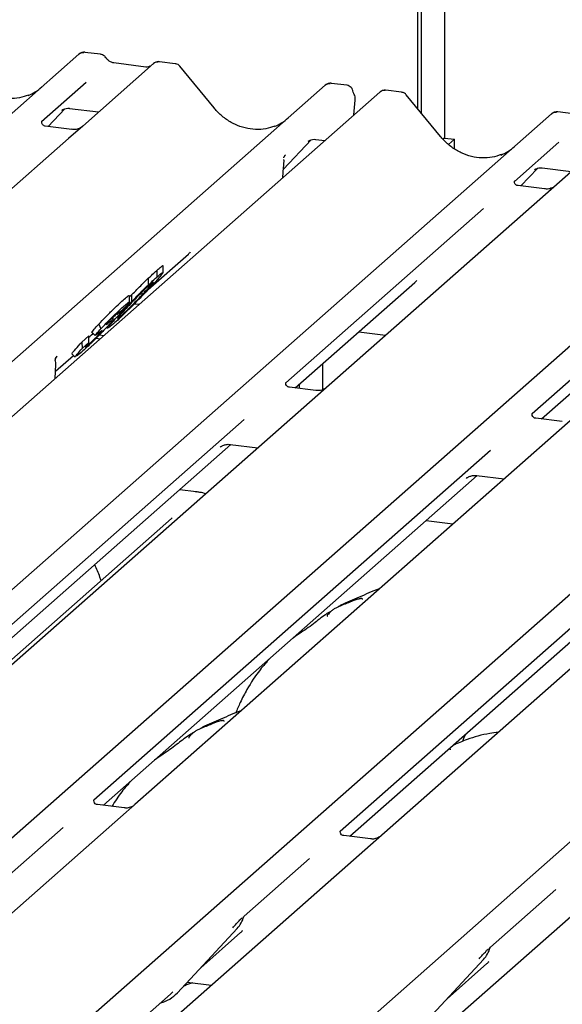
# Model space of a CAD drawing. Extents: x 5 to 415, y 5 to 292.
# Drawn here: x 318 to 326, y 122 to 136 of the extents above; entities that cross this region are included whole.
import ezdxf

# ---------------------------------------------------------------- set-up
doc = ezdxf.new("R2010")
doc.units = 0
doc.layers.add('SLD-0', color=179, linetype='CONTINUOUS')

msp = doc.modelspace()

# ---------------------------------------------------------------- linework, layer by layer
at = {"layer": 'SLD-0', "color": 179, "linetype": 'CONTINUOUS'}
for p, q in [((323.903, 134.631), (323.903, 148.269)), ((323.956, 134.566), (323.956, 148.316)), ((324.278, 148.222), (324.278, 134.221)), ((298.033, 116.782), (319.143, 135.399)), ((319.143, 135.399), (319.143, 135.399)), ((319.447, 135.398), (319.228, 135.425)), ((320.19, 135.267), (319.196, 134.39)), ((320.084, 135.219), (319.631, 135.277)), ((319.632, 135.276), (319.631, 135.277)), ((320.084, 135.219), (320.083, 135.22)), ((320.192, 135.269), (320.189, 135.266)), ((320.494, 135.266), (320.275, 135.293)), ((321.041, 134.644), (320.56, 135.229)), ((301.494, 116.345), (322.604, 134.963)), ((319.246, 135.002), (318.619, 134.449)), ((322.604, 134.963), (322.604, 134.963)), ((322.908, 134.962), (322.689, 134.989)), ((323.37, 134.866), (302.26, 116.249)), ((323.381, 134.874), (323.371, 134.866)), ((323.675, 134.865), (323.456, 134.893)), ((324.222, 134.243), (323.741, 134.829)), ((323.007, 134.545), (323.025, 134.754)), ((304.674, 115.945), (325.784, 134.562)), ((318.711, 134.383), (318.943, 134.631)), ((318.904, 134.611), (318.912, 134.619)), ((319.008, 134.638), (319.419, 134.587)), ((325.784, 134.562), (325.785, 134.562)), ((326.088, 134.561), (325.87, 134.589)), ((326.831, 134.43), (305.721, 115.813)), ((318.625, 134.456), (318.619, 134.45)), ((319.043, 134.342), (318.669, 134.389)), ((319.196, 134.39), (318.995, 134.213)), ((308.135, 115.509), (329.245, 134.126)), ((318.995, 134.213), (315.984, 131.558)), ((322.017, 133.782), (322.404, 134.195)), ((322.365, 134.175), (322.373, 134.183)), ((322.469, 134.202), (322.599, 134.186)), ((324.278, 134.221), (324.257, 134.203)), ((324.278, 134.221), (324.418, 134.204)), ((324.418, 134.204), (324.336, 134.132)), ((324.418, 134.071), (324.418, 134.204)), ((325.887, 134.165), (325.26, 133.612)), ((322.044, 133.982), (322.033, 133.969)), ((322.033, 133.969), (322.036, 133.973)), ((322.019, 133.807), (322.021, 133.831)), ((322.021, 133.946), (322.021, 133.946)), ((311.596, 115.073), (332.706, 133.69)), ((322.009, 133.665), (322.019, 133.807)), ((325.352, 133.547), (325.585, 133.794)), ((325.545, 133.774), (325.554, 133.782)), ((325.649, 133.802), (326.06, 133.75)), ((333.753, 133.558), (312.643, 114.941)), ((325.267, 133.619), (325.261, 133.613)), ((325.684, 133.505), (325.311, 133.552)), ((315.057, 114.637), (336.167, 133.254)), ((324.829, 133.232), (322.048, 130.779)), ((328.29, 132.796), (325.509, 130.343)), ((320.117, 132.093), (320.68, 132.59)), ((320.243, 132.271), (320.243, 132.366)), ((320.326, 132.323), (320.326, 132.423)), ((320.122, 132.16), (320.122, 132.254)), ((322.182, 130.709), (323.861, 132.189)), ((319.855, 131.987), (319.886, 132.02)), ((319.886, 131.925), (319.886, 132.02)), ((319.855, 131.92), (319.855, 132.009)), ((319.924, 131.893), (319.99, 131.885)), ((319.77, 131.819), (319.676, 131.735)), ((319.676, 131.735), (319.71, 131.774)), ((319.728, 131.717), (319.728, 131.74)), ((325.643, 130.273), (327.322, 131.753)), ((319.422, 131.604), (319.45, 131.54)), ((319.628, 131.609), (319.559, 131.552)), ((319.625, 131.669), (319.625, 131.704)), ((319.694, 131.688), (319.728, 131.717)), ((319.325, 131.49), (319.371, 131.445)), ((319.328, 131.493), (319.326, 131.492)), ((319.326, 131.492), (319.372, 131.447)), ((319.415, 131.474), (319.381, 131.449)), ((319.531, 131.559), (319.545, 131.545)), ((323.075, 131.496), (323.451, 131.449)), ((319.184, 131.353), (319.283, 131.441)), ((319.184, 131.353), (319.19, 131.263)), ((319.19, 131.263), (319.283, 131.347)), ((319.283, 131.347), (319.283, 131.441)), ((319.374, 131.448), (319.372, 131.447)), ((319.384, 131.408), (319.441, 131.401)), ((319.431, 131.455), (319.494, 131.447)), ((319.043, 131.187), (319.089, 131.142)), ((319.168, 131.204), (319.11, 131.154)), ((319.229, 131.281), (319.268, 131.311)), ((318.813, 130.943), (319.065, 131.165)), ((318.827, 131.142), (318.835, 131.151)), ((318.808, 130.843), (318.818, 131.038)), ((322.563, 131.045), (322.563, 130.683)), ((322.473, 130.672), (322.099, 130.719)), ((322.189, 130.708), (322.189, 130.715)), ((322.242, 130.701), (322.242, 130.762)), ((321.465, 130.265), (315.891, 125.349)), ((325.934, 130.236), (325.561, 130.283)), ((326.087, 130.285), (325.731, 129.972)), ((325.731, 129.972), (319.929, 124.855)), ((316.025, 125.279), (321.279, 129.912)), ((324.926, 129.829), (319.352, 124.913)), ((321.126, 129.874), (321.137, 129.885)), ((321.268, 129.914), (321.655, 129.865)), ((319.486, 124.843), (324.74, 129.476)), ((328.387, 129.393), (322.813, 124.477)), ((324.587, 129.438), (324.598, 129.449)), ((324.729, 129.478), (325.116, 129.429)), ((320.791, 129.248), (320.559, 129.277)), ((320.779, 129.243), (320.785, 129.248)), ((320.785, 129.248), (320.791, 129.248)), ((322.947, 124.407), (328.201, 129.04)), ((320.443, 128.873), (316.327, 125.243)), ((324.396, 128.794), (324.02, 128.841)), ((324.567, 125.835), (324.544, 125.782)), ((324.545, 125.782), (324.53, 125.739)), ((319.358, 124.921), (319.353, 124.915)), ((319.776, 124.806), (319.403, 124.853)), ((319.929, 124.855), (319.729, 124.678)), ((319.729, 124.678), (316.924, 122.204)), ((318.921, 124.533), (318.002, 123.723)), ((322.819, 124.485), (322.814, 124.479)), ((323.237, 124.37), (322.864, 124.417)), ((322.382, 124.097), (321.463, 123.287)), ((326.651, 123.806), (323.846, 121.332)), ((325.843, 123.661), (324.924, 122.85)), ((321.457, 123.272), (321.461, 123.284)), ((320.526, 122.209), (321.366, 123.112)), ((320.854, 122.561), (321.414, 123.054)), ((321.366, 123.112), (321.366, 123.111)), ((324.918, 122.836), (324.923, 122.848)), ((323.987, 121.773), (324.827, 122.676)), ((324.315, 122.125), (324.875, 122.618)), ((324.827, 122.676), (324.827, 122.675)), ((320.664, 122.357), (321.004, 122.314)), ((320.43, 122.187), (320.464, 122.22)), ((320.526, 122.209), (320.526, 122.208)), ((319.942, 121.756), (320.43, 122.187))]:
    msp.add_line(p, q, dxfattribs=at)
for centre, radius, start, end in [((319.2, 135.334), 0.086, 82.6276, 130.8108), ((319.197, 135.335), 0.0834, 81.8416, 130.6612), ((320.247, 135.202), 0.0866, 82.7639, 129.7378), ((322.661, 134.898), 0.086, 82.6276, 130.8108), ((322.658, 134.899), 0.0834, 81.8416, 130.6612), ((322.876, 134.767), 0.15, 0, 26.7956), ((323.43, 134.803), 0.0864, 82.5959, 124.9748), ((322.876, 134.767), 0.15, 354.9196, 0), ((325.839, 134.499), 0.0834, 81.8416, 130.6612), ((325.841, 134.497), 0.086, 82.6276, 130.8108), ((318.668, 131.046), 0.15, 0, 14.203), ((318.928, 131.081), 0.121, 140.8872, 157.9696), ((318.668, 131.046), 0.15, 357.1169, 0), ((321.068, 123.386), 0.405, 317.2829, 344.8818), ((324.529, 122.95), 0.405, 317.2829, 344.8818), ((320.15, 122.56), 0.515, 285.9831, 316.9017)]:
    msp.add_arc(centre, radius, start, end, dxfattribs=at)
for centre, major_axis, ratio, start_param, end_param in [((318.118, 135.561), (-0.359, 0.72), 0.913415, 3.067917, 3.379888), ((321.579, 135.125), (-0.359, 0.72), 0.913415, 3.067917, 3.379888), ((324.759, 134.724), (-0.359, 0.72), 0.913415, 3.067917, 3.379888), ((321.703, 133.632), (0.379, 0.399), 0.02768, 5.712904, 5.799598), ((320.273, 133.031), (0.435, -0.414), 0.856866, 6.207807, 6.295073), ((323.453, 132.63), (0.435, -0.414), 0.856866, 6.207807, 6.295073), ((318.506, 130.818), (0.37, 0.386), 0.027662, 5.693068, 5.774752), ((321.006, 123.495), (0.435, -0.414), 0.856866, 6.207807, 6.295073), ((324.467, 123.059), (0.435, -0.414), 0.856866, 6.207807, 6.295073)]:
    msp.add_ellipse(centre, major_axis=major_axis, ratio=ratio, start_param=start_param, end_param=end_param, dxfattribs=at)
for points, knots in [([(319.23, 135.424), (319.228, 135.425), (319.214, 135.429), (319.184, 135.424), (319.158, 135.411), (319.145, 135.401), (319.143, 135.399)], [0, 0, 0, 0, 0.0598176, 0.4821049, 0.9125045, 1, 1, 1, 1]), ([(319.519, 135.35), (319.515, 135.357), (319.503, 135.375), (319.477, 135.392), (319.456, 135.395), (319.447, 135.397)], [0, 0, 0, 0, 0.279498, 0.6924598, 1, 1, 1, 1]), ([(319.631, 135.277), (319.624, 135.278), (319.603, 135.282), (319.566, 135.3), (319.535, 135.329), (319.522, 135.349), (319.519, 135.353)], [0, 0, 0, 0, 0.179649, 0.523959, 0.888531, 1, 1, 1, 1]), ([(320.141, 135.231), (320.134, 135.227), (320.118, 135.217), (320.096, 135.219), (320.084, 135.219)], [0, 0, 0, 0, 0.43369, 1, 1, 1, 1]), ([(320.275, 135.292), (320.271, 135.293), (320.254, 135.297), (320.222, 135.288), (320.195, 135.275), (320.185, 135.262), (320.184, 135.26)], [0, 0, 0, 0, 0.137801, 0.526421, 0.940302, 1, 1, 1, 1]), ([(320.56, 135.228), (320.556, 135.232), (320.546, 135.247), (320.522, 135.261), (320.502, 135.264), (320.493, 135.265)], [0, 0, 0, 0, 0.208095, 0.683073, 1, 1, 1, 1]), ([(318.435, 134.825), (318.393, 134.811), (318.306, 134.781), (318.163, 134.773), (318.016, 134.794), (317.872, 134.845), (317.739, 134.924), (317.643, 135.007), (317.594, 135.064), (317.58, 135.08)], [0, 0, 0, 0, 0.148484, 0.307744, 0.46603, 0.623339, 0.779926, 0.936105, 1, 1, 1, 1]), ([(322.691, 134.988), (322.689, 134.989), (322.675, 134.993), (322.645, 134.988), (322.619, 134.975), (322.606, 134.965), (322.604, 134.963)], [0, 0, 0, 0, 0.0598176, 0.4821049, 0.9125045, 1, 1, 1, 1]), ([(322.992, 134.88), (322.991, 134.887), (322.988, 134.906), (322.97, 134.932), (322.942, 134.953), (322.919, 134.961), (322.908, 134.962), (322.907, 134.962)], [0, 0, 0, 0, 0.159019, 0.443999, 0.732182, 0.985041, 1, 1, 1, 1]), ([(323.01, 134.835), (323.008, 134.839), (323, 134.854), (322.996, 134.871), (322.993, 134.883)], [0, 0, 0, 0, 0.250242, 1, 1, 1, 1]), ([(323.457, 134.891), (323.449, 134.892), (323.429, 134.895), (323.401, 134.888), (323.386, 134.876), (323.381, 134.872)], [0, 0, 0, 0, 0.294054, 0.766651, 1, 1, 1, 1]), ([(323.74, 134.827), (323.737, 134.832), (323.726, 134.846), (323.703, 134.86), (323.682, 134.863), (323.674, 134.864)], [0, 0, 0, 0, 0.204259, 0.682667, 1, 1, 1, 1]), ([(318.906, 134.613), (318.906, 134.613), (318.904, 134.612), (318.907, 134.615), (318.915, 134.62), (318.933, 134.63), (318.965, 134.639), (318.994, 134.643), (319.009, 134.638), (319.01, 134.638)], [0, 0, 0, 0, 0.000073, 0.154663, 0.261836, 0.395307, 0.670058, 0.975919, 1, 1, 1, 1]), ([(321.896, 134.389), (321.854, 134.375), (321.767, 134.345), (321.624, 134.337), (321.477, 134.358), (321.333, 134.409), (321.2, 134.488), (321.104, 134.571), (321.055, 134.628), (321.041, 134.644)], [0, 0, 0, 0, 0.1484843, 0.3077445, 0.4660301, 0.623339, 0.7799255, 0.9361054, 1, 1, 1, 1]), ([(325.871, 134.588), (325.869, 134.588), (325.855, 134.592), (325.826, 134.587), (325.799, 134.575), (325.787, 134.564), (325.785, 134.562)], [0, 0, 0, 0, 0.060275, 0.482357, 0.912547, 1, 1, 1, 1]), ([(318.67, 134.389), (318.668, 134.389), (318.656, 134.389), (318.646, 134.397), (318.627, 134.406), (318.618, 134.444), (318.62, 134.45), (318.621, 134.452)], [0, 0, 0, 0, 0.034935, 0.237462, 0.531089, 0.863289, 1, 1, 1, 1]), ([(319.179, 134.375), (319.178, 134.374), (319.175, 134.372), (319.16, 134.362), (319.125, 134.347), (319.082, 134.336), (319.053, 134.343), (319.044, 134.345)], [0, 0, 0, 0, 0.07878, 0.209478, 0.432998, 0.832592, 1, 1, 1, 1]), ([(325.077, 133.989), (325.035, 133.974), (324.948, 133.944), (324.805, 133.937), (324.657, 133.957), (324.513, 134.008), (324.38, 134.088), (324.284, 134.171), (324.236, 134.227), (324.222, 134.243)], [0, 0, 0, 0, 0.148484, 0.307744, 0.46603, 0.623339, 0.779926, 0.936105, 1, 1, 1, 1]), ([(322.367, 134.177), (322.367, 134.177), (322.366, 134.176), (322.368, 134.179), (322.376, 134.184), (322.394, 134.194), (322.426, 134.203), (322.455, 134.207), (322.47, 134.202), (322.471, 134.202)], [0, 0, 0, 0, 0.0000734, 0.1546627, 0.2618355, 0.3953073, 0.670058, 0.9759187, 1, 1, 1, 1]), ([(322.021, 133.945), (322.022, 133.949), (322.023, 133.955), (322.03, 133.965), (322.033, 133.968)], [0, 0, 0, 0, 0.634225, 1, 1, 1, 1]), ([(322.021, 133.831), (322.021, 133.835), (322.023, 133.855), (322.023, 133.875), (322.024, 133.891)], [0, 0, 0, 0, 0.174305, 1, 1, 1, 1]), ([(322.025, 133.892), (322.025, 133.899), (322.025, 133.909), (322.022, 133.919), (322.022, 133.921)], [0, 0, 0, 0, 0.759427, 1, 1, 1, 1]), ([(322.022, 133.909), (322.022, 133.909), (322.022, 133.909), (322.023, 133.909), (322.023, 133.913), (322.023, 133.917), (322.022, 133.92), (322.022, 133.921)], [0, 0, 0, 0, 0.000317, 0.009805, 0.090413, 0.810273, 1, 1, 1, 1]), ([(325.547, 133.777), (325.547, 133.777), (325.546, 133.776), (325.549, 133.778), (325.556, 133.783), (325.574, 133.793), (325.606, 133.802), (325.635, 133.806), (325.65, 133.801), (325.651, 133.801)], [0, 0, 0, 0, 0.000073, 0.154663, 0.261836, 0.395307, 0.670058, 0.975919, 1, 1, 1, 1]), ([(325.312, 133.553), (325.31, 133.553), (325.297, 133.553), (325.288, 133.56), (325.269, 133.569), (325.26, 133.608), (325.262, 133.614), (325.263, 133.615)], [0, 0, 0, 0, 0.0349354, 0.237462, 0.531089, 0.8632888, 1, 1, 1, 1]), ([(325.823, 133.54), (325.823, 133.54), (325.823, 133.54), (325.817, 133.535), (325.801, 133.526), (325.766, 133.51), (325.724, 133.499), (325.694, 133.506), (325.685, 133.508)], [0, 0, 0, 0, 0.07676, 0.174151, 0.291318, 0.491697, 0.849924, 1, 1, 1, 1]), ([(320.243, 132.366), (320.262, 132.382), (320.3, 132.414), (320.328, 132.436), (320.323, 132.425), (320.322, 132.423)], [0, 0, 0, 0, 0.436613, 0.872611, 1, 1, 1, 1]), ([(320.122, 132.254), (320.148, 132.278), (320.194, 132.322), (320.228, 132.352), (320.243, 132.366)], [0, 0, 0, 0, 0.559713, 1, 1, 1, 1]), ([(320.319, 132.32), (320.303, 132.3), (320.273, 132.261), (320.194, 132.176), (320.155, 132.133)], [0, 0, 0, 0, 0.49921, 1, 1, 1, 1]), ([(320.243, 132.271), (320.273, 132.297), (320.321, 132.339), (320.317, 132.327), (320.316, 132.323)], [0, 0, 0, 0, 0.62528, 1, 1, 1, 1]), ([(320.144, 132.165), (320.123, 132.145), (320.081, 132.107), (319.984, 132.012), (319.885, 131.911), (319.833, 131.855), (319.807, 131.827)], [0, 0, 0, 0, 0.280515, 0.559571, 0.779253, 1, 1, 1, 1]), ([(319.886, 132.02), (319.935, 132.069), (320.022, 132.157), (320.091, 132.225), (320.122, 132.254)], [0, 0, 0, 0, 0.559186, 1, 1, 1, 1]), ([(319.886, 131.925), (319.935, 131.975), (320.022, 132.063), (320.091, 132.13), (320.122, 132.16)], [0, 0, 0, 0, 0.559186, 1, 1, 1, 1]), ([(320.067, 132.056), (320.099, 132.091), (320.163, 132.16), (320.181, 132.185), (320.19, 132.197)], [0, 0, 0, 0, 0.502056, 1, 1, 1, 1]), ([(320.122, 132.16), (320.148, 132.184), (320.194, 132.227), (320.228, 132.258), (320.243, 132.271)], [0, 0, 0, 0, 0.559713, 1, 1, 1, 1]), ([(320.187, 132.196), (320.186, 132.197), (320.183, 132.198), (320.159, 132.177), (320.144, 132.165)], [0, 0, 0, 0, 0.415927, 1, 1, 1, 1]), ([(320.155, 132.133), (320.119, 132.095), (320.048, 132.02), (319.927, 131.895), (319.808, 131.777), (319.704, 131.678), (319.653, 131.632), (319.628, 131.609)], [0, 0, 0, 0, 0.186683, 0.372867, 0.559429, 0.779477, 1, 1, 1, 1]), ([(319.728, 131.717), (319.75, 131.736), (319.793, 131.775), (319.89, 131.871), (319.989, 131.973), (320.041, 132.028), (320.067, 132.056)], [0, 0, 0, 0, 0.280339, 0.559495, 0.779264, 1, 1, 1, 1]), ([(320.067, 132.056), (320.065, 132.062), (320.062, 132.071), (320.059, 132.08), (320.058, 132.084)], [0, 0, 0, 0, 0.605239, 1, 1, 1, 1]), ([(319.422, 131.604), (319.454, 131.637), (319.502, 131.69), (319.576, 131.764), (319.645, 131.833), (319.717, 131.9), (319.757, 131.937), (319.778, 131.955)], [0, 0, 0, 0, 0.233065, 0.3608246, 0.4886702, 0.7439562, 1, 1, 1, 1]), ([(319.712, 131.743), (319.743, 131.775), (319.797, 131.834), (319.859, 131.897), (319.886, 131.925)], [0, 0, 0, 0, 0.560182, 1, 1, 1, 1]), ([(319.778, 131.861), (319.797, 131.878), (319.836, 131.912), (319.862, 131.929), (319.843, 131.9), (319.794, 131.846), (319.77, 131.819)], [0, 0, 0, 0, 0.281385, 0.561662, 0.781184, 1, 1, 1, 1]), ([(319.778, 131.955), (319.801, 131.975), (319.843, 132.012), (319.847, 132.01), (319.849, 132.009)], [0, 0, 0, 0, 0.563227, 1, 1, 1, 1]), ([(319.45, 131.54), (319.474, 131.565), (319.516, 131.61), (319.58, 131.674), (319.648, 131.741), (319.718, 131.807), (319.758, 131.843), (319.778, 131.861)], [0, 0, 0, 0, 0.185249, 0.320959, 0.456783, 0.728014, 1, 1, 1, 1]), ([(319.555, 131.556), (319.551, 131.555), (319.543, 131.552), (319.6, 131.62), (319.675, 131.702), (319.712, 131.743)], [0, 0, 0, 0, 0.237388, 0.618179, 1, 1, 1, 1]), ([(319.681, 131.756), (319.669, 131.745), (319.647, 131.726), (319.614, 131.694), (319.599, 131.68)], [0, 0, 0, 0, 0.560516, 1, 1, 1, 1]), ([(319.713, 131.781), (319.714, 131.782), (319.719, 131.789), (319.698, 131.771), (319.681, 131.756)], [0, 0, 0, 0, 0.144904, 1, 1, 1, 1]), ([(319.807, 131.827), (319.777, 131.794), (319.716, 131.728), (319.681, 131.685), (319.686, 131.687), (319.687, 131.687)], [0, 0, 0, 0, 0.461539, 0.920034, 1, 1, 1, 1]), ([(319.326, 131.492), (319.332, 131.502), (319.344, 131.519), (319.398, 131.578), (319.422, 131.604)], [0, 0, 0, 0, 0.5588377, 1, 1, 1, 1]), ([(319.526, 131.602), (319.533, 131.605), (319.545, 131.612), (319.586, 131.645), (319.61, 131.662), (319.629, 131.676), (319.625, 131.669), (319.624, 131.669)], [0, 0, 0, 0, 0.263789, 0.528544, 0.793231, 0.991443, 1, 1, 1, 1]), ([(319.549, 131.628), (319.545, 131.624), (319.537, 131.616), (319.529, 131.606), (319.527, 131.603), (319.526, 131.602)], [0, 0, 0, 0, 0.27985, 0.5605, 1, 1, 1, 1]), ([(319.614, 131.653), (319.614, 131.652), (319.61, 131.647), (319.583, 131.616), (319.55, 131.579), (319.533, 131.561)], [0, 0, 0, 0, 0.068101, 0.533525, 1, 1, 1, 1]), ([(319.599, 131.68), (319.59, 131.671), (319.573, 131.654), (319.556, 131.636), (319.549, 131.628)], [0, 0, 0, 0, 0.560197, 1, 1, 1, 1]), ([(319.533, 131.561), (319.515, 131.542), (319.48, 131.505), (319.401, 131.424), (319.31, 131.334), (319.23, 131.259), (319.188, 131.222), (319.168, 131.204)], [0, 0, 0, 0, 0.124938, 0.250073, 0.498673, 0.749076, 1, 1, 1, 1]), ([(319.268, 131.311), (319.288, 131.329), (319.319, 131.357), (319.378, 131.414), (319.415, 131.453), (319.433, 131.471), (319.441, 131.48)], [0, 0, 0, 0, 0.500147, 0.750045, 0.875185, 1, 1, 1, 1]), ([(319.283, 131.42), (319.298, 131.432), (319.313, 131.446), (319.34, 131.472), (319.342, 131.474)], [0, 0, 0, 0, 0.9529587, 1, 1, 1, 1]), ([(319.372, 131.447), (319.377, 131.455), (319.386, 131.469), (319.43, 131.518), (319.45, 131.54)], [0, 0, 0, 0, 0.560298, 1, 1, 1, 1]), ([(319.462, 131.51), (319.453, 131.504), (319.439, 131.493), (319.422, 131.48), (319.415, 131.474)], [0, 0, 0, 0, 0.55997, 1, 1, 1, 1]), ([(319.441, 131.48), (319.45, 131.49), (319.467, 131.509), (319.472, 131.517), (319.466, 131.513), (319.462, 131.51)], [0, 0, 0, 0, 0.27815, 0.557954, 1, 1, 1, 1]), ([(319.047, 131.191), (319.046, 131.191), (319.042, 131.193), (319.092, 131.252), (319.154, 131.319), (319.184, 131.353)], [0, 0, 0, 0, 0.205094, 0.600843, 1, 1, 1, 1]), ([(319.283, 131.347), (319.266, 131.328), (319.236, 131.294), (319.233, 131.287), (319.232, 131.285)], [0, 0, 0, 0, 0.566386, 1, 1, 1, 1]), ([(319.094, 131.147), (319.092, 131.146), (319.083, 131.141), (319.114, 131.179), (319.164, 131.235), (319.19, 131.263)], [0, 0, 0, 0, 0.1264521, 0.5627569, 1, 1, 1, 1]), ([(318.814, 131.083), (318.814, 131.083), (318.809, 131.094), (318.81, 131.112), (318.817, 131.127), (318.821, 131.135)], [0, 0, 0, 0, 0.010458, 0.550237, 1, 1, 1, 1]), ([(318.816, 131.126), (318.816, 131.126), (318.817, 131.128), (318.821, 131.136), (318.826, 131.141), (318.827, 131.142)], [0, 0, 0, 0, 0.137386, 0.840028, 1, 1, 1, 1]), ([(322.1, 130.72), (322.098, 130.72), (322.085, 130.72), (322.075, 130.727), (322.057, 130.74), (322.046, 130.772), (322.052, 130.786), (322.051, 130.784), (322.051, 130.784)], [0, 0, 0, 0, 0.040665, 0.245436, 0.544013, 0.847396, 0.99574, 1, 1, 1, 1]), ([(322.611, 130.707), (322.611, 130.708), (322.612, 130.708), (322.607, 130.704), (322.593, 130.695), (322.56, 130.679), (322.516, 130.667), (322.484, 130.673), (322.473, 130.675)], [0, 0, 0, 0, 0.05887, 0.156492, 0.266327, 0.44644, 0.824304, 1, 1, 1, 1]), ([(325.561, 130.284), (325.559, 130.284), (325.546, 130.284), (325.536, 130.291), (325.518, 130.304), (325.507, 130.336), (325.514, 130.35), (325.512, 130.348), (325.512, 130.348)], [0, 0, 0, 0, 0.040665, 0.245436, 0.544013, 0.847396, 0.99574, 1, 1, 1, 1]), ([(321.13, 129.879), (321.13, 129.879), (321.129, 129.878), (321.132, 129.881), (321.141, 129.886), (321.162, 129.899), (321.2, 129.912), (321.24, 129.919), (321.264, 129.913), (321.27, 129.911)], [0, 0, 0, 0, 0.001694, 0.133358, 0.232528, 0.354999, 0.603761, 0.902319, 1, 1, 1, 1]), ([(324.592, 129.443), (324.592, 129.443), (324.59, 129.442), (324.593, 129.445), (324.602, 129.45), (324.623, 129.462), (324.661, 129.476), (324.701, 129.482), (324.725, 129.477), (324.731, 129.475)], [0, 0, 0, 0, 0.0016943, 0.1333577, 0.2325284, 0.3549994, 0.6037611, 0.9023194, 1, 1, 1, 1]), ([(320.926, 129.222), (320.898, 129.229), (320.856, 129.24), (320.808, 129.246), (320.791, 129.248)], [0, 0, 0, 0, 0.648197, 1, 1, 1, 1]), ([(320.454, 128.885), (320.454, 128.885), (320.454, 128.885), (320.446, 128.876), (320.443, 128.873)], [0, 0, 0, 0, 0.62892, 1, 1, 1, 1]), ([(319.453, 128.001), (319.448, 128.017), (319.424, 128.094), (319.393, 128.169), (319.363, 128.222), (319.363, 128.223)], [0, 0, 0, 0, 0.209265, 0.987752, 1, 1, 1, 1]), ([(323.364, 127.884), (323.363, 127.884), (323.253, 127.854), (323.104, 127.766), (322.884, 127.692), (322.8, 127.64), (322.788, 127.633)], [0, 0, 0, 0, 0.003082, 0.488228, 0.929802, 1, 1, 1, 1]), ([(323.127, 127.737), (323.127, 127.741), (323.125, 127.748), (323.116, 127.75), (323.102, 127.748), (323.093, 127.746), (323.086, 127.744), (323.063, 127.739), (323.016, 127.725), (322.954, 127.701), (322.909, 127.681), (322.854, 127.661), (322.813, 127.645), (322.77, 127.625), (322.727, 127.601), (322.688, 127.573), (322.657, 127.543), (322.636, 127.518), (322.626, 127.502), (322.632, 127.503), (322.634, 127.503)], [0, 0, 0, 0, 0.093835, 0.199296, 0.233106, 0.246017, 0.256946, 0.266756, 0.331338, 0.38941, 0.508781, 0.561406, 0.608057, 0.652032, 0.698261, 0.752904, 0.822054, 0.896194, 0.96844, 1, 1, 1, 1]), ([(322.698, 127.579), (322.674, 127.565), (322.586, 127.514), (322.462, 127.408), (322.297, 127.291), (322.192, 127.224), (322.151, 127.193), (322.15, 127.193)], [0, 0, 0, 0, 0.125162, 0.455954, 0.810885, 0.999113, 1, 1, 1, 1]), ([(321.824, 126.905), (321.778, 126.854), (321.659, 126.722), (321.523, 126.51), (321.412, 126.302), (321.365, 126.189), (321.344, 126.138)], [0, 0, 0, 0, 0.230661, 0.597792, 0.820846, 1, 1, 1, 1]), ([(321.42, 126.169), (321.419, 126.169), (321.308, 126.139), (321.159, 126.051), (320.94, 125.977), (320.855, 125.925), (320.844, 125.918)], [0, 0, 0, 0, 0.003082, 0.488228, 0.929802, 1, 1, 1, 1]), ([(321.183, 126.022), (321.182, 126.026), (321.181, 126.033), (321.171, 126.035), (321.158, 126.033), (321.149, 126.031), (321.142, 126.03), (321.118, 126.024), (321.071, 126.01), (321.009, 125.986), (320.965, 125.966), (320.91, 125.946), (320.868, 125.93), (320.825, 125.91), (320.782, 125.886), (320.743, 125.858), (320.712, 125.828), (320.692, 125.804), (320.681, 125.787), (320.687, 125.788), (320.689, 125.788)], [0, 0, 0, 0, 0.093835, 0.199296, 0.233106, 0.246017, 0.256946, 0.266756, 0.331338, 0.38941, 0.508781, 0.561406, 0.608057, 0.652032, 0.698261, 0.752904, 0.822054, 0.896194, 0.96844, 1, 1, 1, 1]), ([(320.753, 125.864), (320.729, 125.85), (320.641, 125.799), (320.517, 125.693), (320.352, 125.576), (320.247, 125.51), (320.206, 125.478), (320.206, 125.478)], [0, 0, 0, 0, 0.1251623, 0.4559536, 0.8108845, 0.9991128, 1, 1, 1, 1]), ([(325.034, 125.868), (324.994, 125.863), (324.832, 125.844), (324.614, 125.78), (324.46, 125.712), (324.395, 125.683)], [0, 0, 0, 0, 0.157483, 0.638142, 1, 1, 1, 1]), ([(324.363, 125.622), (324.362, 125.625), (324.36, 125.632), (324.353, 125.635), (324.339, 125.632), (324.336, 125.632)], [0, 0, 0, 0, 0.4120152, 0.8750768, 1, 1, 1, 1]), ([(319.88, 125.19), (319.833, 125.139), (319.732, 125.029), (319.651, 124.898), (319.607, 124.827)], [0, 0, 0, 0, 0.459085, 1, 1, 1, 1]), ([(319.403, 124.854), (319.402, 124.854), (319.389, 124.854), (319.38, 124.861), (319.361, 124.871), (319.351, 124.909), (319.354, 124.915), (319.354, 124.917)], [0, 0, 0, 0, 0.0349354, 0.237462, 0.531089, 0.8632888, 1, 1, 1, 1]), ([(319.913, 124.84), (319.911, 124.839), (319.908, 124.836), (319.893, 124.826), (319.858, 124.811), (319.816, 124.8), (319.786, 124.807), (319.777, 124.809)], [0, 0, 0, 0, 0.0787804, 0.2094783, 0.4329976, 0.8325925, 1, 1, 1, 1]), ([(322.865, 124.418), (322.863, 124.418), (322.85, 124.418), (322.841, 124.425), (322.822, 124.435), (322.812, 124.473), (322.815, 124.479), (322.815, 124.48)], [0, 0, 0, 0, 0.034935, 0.237462, 0.531089, 0.863289, 1, 1, 1, 1]), ([(323.376, 124.405), (323.376, 124.405), (323.376, 124.405), (323.37, 124.401), (323.354, 124.391), (323.319, 124.375), (323.277, 124.364), (323.247, 124.371), (323.238, 124.373)], [0, 0, 0, 0, 0.07676, 0.174151, 0.291318, 0.491697, 0.849924, 1, 1, 1, 1]), ([(321.303, 123.123), (321.336, 123.158), (321.377, 123.202), (321.424, 123.251), (321.434, 123.261)], [0, 0, 0, 0, 0.797889, 1, 1, 1, 1]), ([(324.765, 122.687), (324.797, 122.722), (324.838, 122.766), (324.885, 122.815), (324.895, 122.824)], [0, 0, 0, 0, 0.797889, 1, 1, 1, 1]), ([(320.743, 122.347), (320.731, 122.344), (320.679, 122.331), (320.639, 122.311), (320.607, 122.296)], [0, 0, 0, 0, 0.222047, 1, 1, 1, 1])]:
    msp.add_open_spline(points, degree=3, knots=knots, dxfattribs=at)

doc.saveas('drawing.dxf')
